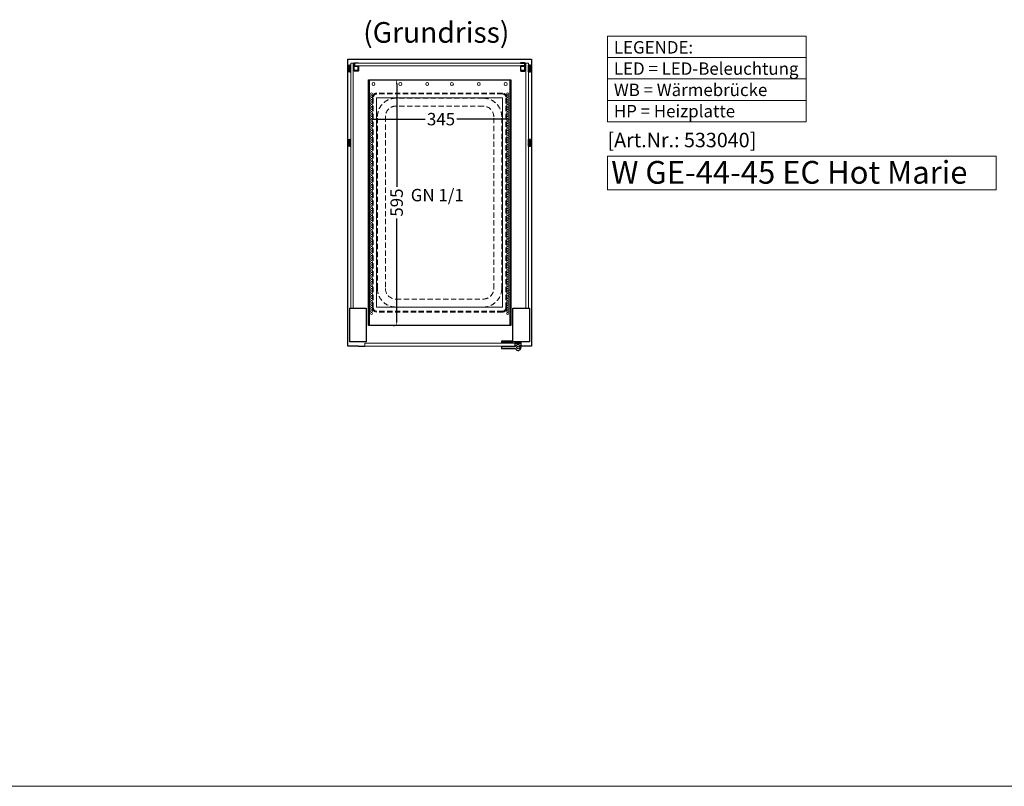
# Model space of a CAD drawing. Units: millimetres. Extents: x 38161 to 75661, y 21430 to 72530.
# Drawn here: x 43545 to 45930, y 57930 to 59787 of the extents above; entities that cross this region are included whole.
import ezdxf

# ---------------------------------------------------------------- set-up
doc = ezdxf.new("R2010")
doc.units = ezdxf.units.MM
doc.header["$LTSCALE"] = 2
doc.header["$PDMODE"] = 34
doc.header["$PDSIZE"] = 5
doc.linetypes.add('AUSGEZOGEN', pattern=[0])
doc.linetypes.add('VERDECKT', pattern=[9.525, 6.35, -3.175])
for name, color, linetype, lineweight in [('A_BEMASSUNG', 1, 'Continuous', 13), ('A_GLAS', 4, 'Continuous', 20), ('A_HILFSLINIEN', 7, 'Continuous', 13), ('A_TEXT', 7, 'Continuous', 20), ('A_VERDECKT', 5, 'VERDECKT', 13), ('A_VOLL', 3, 'Continuous', 30)]:
    doc.layers.add(name, color=color, linetype=linetype, lineweight=lineweight)
doc.styles.add('ARIAL', font='arial.ttf')
doc.styles.add('Arial_0', font='arial.ttf')
doc.styles.add('Arial_35', font='arial.ttf', dxfattribs={"height": 35})
doc.styles.add('Arial_55', font='arial.ttf', dxfattribs={"height": 55})
doc.dimstyles.new('STANDARD_klein', dxfattribs={"dimtxt": 30, "dimasz": 10, "dimexe": 5, "dimexo": 10, "dimgap": 5, "dimtad": 0, "dimdec": 0, "dimdsep": 46, "dimtxsty": 'Arial_0', "dimcen": 0.09, "dimclrt": 7, "dimazin": 2, "dimtm": 1e-09, "dimtfac": 1, "dimtdec": 0, "dimtmove": 2, "dimatfit": 3, "dimfxl": 1, "dimtolj": 1, "dimtzin": 0, "dimarcsym": 0})

# ---------------------------------------------------------------- blocks, each defined once
blk = doc.blocks.new('*D4366')
at = {"layer": 'A_BEMASSUNG', "color": 0, "lineweight": -2, "ltscale": 2, "transparency": 16777216}
for p, q in [((44389.6, 59548.1), (44389.6, 59540.8)), ((44399.6, 59545.8), (44527.4, 59545.8)), ((44724.6, 59545.8), (44603.8, 59545.8)), ((44734.6, 59552.9), (44734.6, 59540.8))]:
    blk.add_line(p, q, dxfattribs=at)
at = {"layer": 'A_BEMASSUNG', "color": 0, "ltscale": 2, "transparency": 16777216}
for points in [[(44399.6, 59547.4), (44399.6, 59544.1), (44389.6, 59545.8)], [(44724.6, 59547.4), (44724.6, 59544.1), (44734.6, 59545.8)]]:
    blk.add_solid(points, dxfattribs=at)
at = {"layer": 'DEFPOINTS', "color": 0, "ltscale": 2, "transparency": 16777216}
for p in [(44389.6, 59558.1), (44734.6, 59562.9), (44734.6, 59545.8)]:
    blk.add_point(p, dxfattribs=at)
at = {"layer": 'A_BEMASSUNG', "color": 7, "ltscale": 2, "transparency": 16777216, "insert": (44565.6, 59545.8), "char_height": 30, "attachment_point": 5, "style": 'Arial_0'}
blk.add_mtext('\\A1;345', dxfattribs=at)
blk = doc.blocks.new('*D4367')
at = {"layer": 'A_BEMASSUNG', "color": 0, "lineweight": -2, "ltscale": 2, "transparency": 16777216}
for p, q in [((44451.5, 59641.2), (44453.2, 59641.2)), ((44458.2, 59631.2), (44458.2, 59382)), ((44458.2, 59056.2), (44458.2, 59305.5)), ((44449.6, 59046.2), (44453.2, 59046.2))]:
    blk.add_line(p, q, dxfattribs=at)
at = {"layer": 'A_BEMASSUNG', "color": 0, "ltscale": 2, "transparency": 16777216}
for points in [[(44456.5, 59631.2), (44459.9, 59631.2), (44458.2, 59641.2)], [(44456.5, 59056.2), (44459.9, 59056.2), (44458.2, 59046.2)]]:
    blk.add_solid(points, dxfattribs=at)
at = {"layer": 'DEFPOINTS', "color": 0, "ltscale": 2, "transparency": 16777216}
for p in [(44461.5, 59641.2), (44458.2, 59046.2), (44459.6, 59046.2)]:
    blk.add_point(p, dxfattribs=at)
at = {"layer": 'A_BEMASSUNG', "color": 7, "ltscale": 2, "transparency": 16777216, "insert": (44458.2, 59343.7), "char_height": 30, "attachment_point": 5, "rotation": 90, "style": 'Arial_0'}
blk.add_mtext('\\A1;595', dxfattribs=at)
blk = doc.blocks.new('GN Einhängerahmen HOT MARIE')
at = {"layer": 'A_VERDECKT'}
for p, q in [((-265, 152.5), (-265, -152.5)), ((-263, 152.5), (-263, -152.5)), ((255, 162.5), (-255, 162.5)), ((255, 160.5), (-255, 160.5)), ((208, 150.5), (-208, 150.5)), ((263, 152.5), (263, -152.5)), ((265, 152.5), (265, -152.5)), ((208, 131.2), (-208, 131.2)), ((-253, 105.5), (-253, -105.5)), ((-233.7, 105.5), (-233.7, -105.5)), ((233.7, -105.5), (233.7, 105.5)), ((253, 105.5), (253, -105.5)), ((-208, -131.2), (208, -131.2)), ((255, -160.5), (-255, -160.5)), ((-255, -162.5), (255, -162.5)), ((208, -150.5), (-208, -150.5))]:
    blk.add_line(p, q, dxfattribs=at)
for centre, radius, start, end in [((-255, 152.5), 10, 90, 180), ((-255, 152.5), 8, 90, 180), ((-208, 105.5), 45, 90, 180), ((208, 105.5), 45, 0, 90), ((255, 152.5), 10, 0, 90), ((255, 152.5), 8, 0, 90), ((-208, 105.5), 25.7, 90, 180), ((208, 105.5), 25.7, 0, 90), ((-208, -105.5), 45, 180, 270), ((-208, -105.5), 25.7, 180, 270), ((208, -105.5), 45, 270, 0), ((208, -105.5), 25.7, 270, 0), ((-255, -152.5), 10, 180, 270), ((-255, -152.5), 8, 180, 270), ((255, -152.5), 8, 270, 0), ((255, -152.5), 10, 270, 0)]:
    blk.add_arc(centre, radius, start, end, dxfattribs=at)
at = {"layer": 'A_VOLL', "color": 32, "lineweight": 9, "ltscale": 2}
for points in [[(296.5, -170), (296.5, 170), (-296.5, 170), (-296.5, -170)], [(253.5, -152.5), (253.5, 152.5), (-253.5, 152.5), (-253.5, -152.5)]]:
    blk.add_lwpolyline(points, close=True, dxfattribs=at)
for centre, radius in [((-263.4, 165), 2.5), ((-257.6, 165), 2.5), ((-251.9, 165), 2.5), ((-246.2, 165), 2.5), ((-240.5, 165), 2.5), ((-234.8, 165), 2.5), ((-229, 165), 2.5), ((-223.3, 165), 2.5), ((-217.6, 165), 2.5), ((-211.9, 165), 2.5), ((-206.2, 165), 2.5), ((-200.4, 165), 2.5), ((-194.7, 165), 2.5), ((-189, 165), 2.5), ((-183.3, 165), 2.5), ((-177.5, 165), 2.5), ((-171.8, 165), 2.5), ((-166.1, 165), 2.5), ((-160.4, 165), 2.5), ((-154.7, 165), 2.5), ((-148.9, 165), 2.5), ((-143.2, 165), 2.5), ((-137.5, 165), 2.5), ((-131.8, 165), 2.5), ((-126.1, 165), 2.5), ((-120.3, 165), 2.5), ((-114.6, 165), 2.5), ((-108.9, 165), 2.5), ((-103.2, 165), 2.5), ((-97.5, 165), 2.5), ((-91.7, 165), 2.5), ((-86, 165), 2.5), ((-80.3, 165), 2.5), ((-74.6, 165), 2.5), ((-68.9, 165), 2.5), ((-63.1, 165), 2.5), ((-57.4, 165), 2.5), ((-51.7, 165), 2.5), ((-46, 165), 2.5), ((-40.2, 165), 2.5), ((-34.5, 165), 2.5), ((-28.8, 165), 2.5), ((-23.1, 165), 2.5), ((-17.4, 165), 2.5), ((-11.6, 165), 2.5), ((-5.9, 165), 2.5), ((-0.2, 165), 2.5), ((5.5, 165), 2.5), ((11.2, 165), 2.5), ((17, 165), 2.5), ((22.7, 165), 2.5), ((28.4, 165), 2.5), ((34.1, 165), 2.5), ((39.8, 165), 2.5), ((45.6, 165), 2.5), ((51.3, 165), 2.5), ((57, 165), 2.5), ((62.7, 165), 2.5), ((68.5, 165), 2.5), ((74.2, 165), 2.5), ((79.9, 165), 2.5), ((85.6, 165), 2.5), ((91.3, 165), 2.5), ((97.1, 165), 2.5), ((102.8, 165), 2.5), ((108.5, 165), 2.5), ((114.2, 165), 2.5), ((119.9, 165), 2.5), ((125.7, 165), 2.5), ((131.4, 165), 2.5), ((137.1, 165), 2.5), ((142.8, 165), 2.5), ((148.5, 165), 2.5), ((154.3, 165), 2.5), ((160, 165), 2.5), ((165.7, 165), 2.5), ((171.4, 165), 2.5), ((177.1, 165), 2.5), ((182.9, 165), 2.5), ((188.6, 165), 2.5), ((194.3, 165), 2.5), ((200, 165), 2.5), ((205.8, 165), 2.5), ((211.5, 165), 2.5), ((217.2, 165), 2.5), ((222.9, 165), 2.5), ((228.6, 165), 2.5), ((234.4, 165), 2.5), ((240.1, 165), 2.5), ((245.8, 165), 2.5), ((251.5, 165), 2.5), ((257.2, 165), 2.5), ((263, 165), 2.5), ((268.7, 165), 2.5), ((-287.2, 160), 3.5), ((-287.2, 95), 3.5), ((-287.2, 30), 3.5), ((-287.2, -30), 3.5), ((-287.2, -95), 3.5), ((-287.2, -160), 3.5), ((-263.4, -165), 2.5), ((-257.6, -165), 2.5), ((-251.9, -165), 2.5), ((-246.2, -165), 2.5), ((-240.5, -165), 2.5), ((-234.8, -165), 2.5), ((-229, -165), 2.5), ((-223.3, -165), 2.5), ((-217.6, -165), 2.5), ((-211.9, -165), 2.5), ((-206.2, -165), 2.5), ((-200.4, -165), 2.5), ((-194.7, -165), 2.5), ((-189, -165), 2.5), ((-183.3, -165), 2.5), ((-177.5, -165), 2.5), ((-171.8, -165), 2.5), ((-166.1, -165), 2.5), ((-160.4, -165), 2.5), ((-154.7, -165), 2.5), ((-148.9, -165), 2.5), ((-143.2, -165), 2.5), ((-137.5, -165), 2.5), ((-131.8, -165), 2.5), ((-126.1, -165), 2.5), ((-120.3, -165), 2.5), ((-114.6, -165), 2.5), ((-108.9, -165), 2.5), ((-103.2, -165), 2.5), ((-97.5, -165), 2.5), ((-91.7, -165), 2.5), ((-86, -165), 2.5), ((-80.3, -165), 2.5), ((-74.6, -165), 2.5), ((-68.9, -165), 2.5), ((-63.1, -165), 2.5), ((-57.4, -165), 2.5), ((-51.7, -165), 2.5), ((-46, -165), 2.5), ((-40.2, -165), 2.5), ((-34.5, -165), 2.5), ((-28.8, -165), 2.5), ((-23.1, -165), 2.5), ((-17.4, -165), 2.5), ((-11.6, -165), 2.5), ((-5.9, -165), 2.5), ((-0.2, -165), 2.5), ((5.5, -165), 2.5), ((11.2, -165), 2.5), ((17, -165), 2.5), ((22.7, -165), 2.5), ((28.4, -165), 2.5), ((34.1, -165), 2.5), ((39.8, -165), 2.5), ((45.6, -165), 2.5), ((51.3, -165), 2.5), ((57, -165), 2.5), ((62.7, -165), 2.5), ((68.5, -165), 2.5), ((74.2, -165), 2.5), ((79.9, -165), 2.5), ((85.6, -165), 2.5), ((91.3, -165), 2.5), ((97.1, -165), 2.5), ((102.8, -165), 2.5), ((108.5, -165), 2.5), ((114.2, -165), 2.5), ((119.9, -165), 2.5), ((125.7, -165), 2.5), ((131.4, -165), 2.5), ((137.1, -165), 2.5), ((142.8, -165), 2.5), ((148.5, -165), 2.5), ((154.3, -165), 2.5), ((160, -165), 2.5), ((165.7, -165), 2.5), ((171.4, -165), 2.5), ((177.1, -165), 2.5), ((182.9, -165), 2.5), ((188.6, -165), 2.5), ((194.3, -165), 2.5), ((200, -165), 2.5), ((205.8, -165), 2.5), ((211.5, -165), 2.5), ((217.2, -165), 2.5), ((222.9, -165), 2.5), ((228.6, -165), 2.5), ((234.4, -165), 2.5), ((240.1, -165), 2.5), ((245.8, -165), 2.5), ((251.5, -165), 2.5), ((257.2, -165), 2.5), ((263, -165), 2.5), ((268.7, -165), 2.5)]:
    blk.add_circle(centre, radius, dxfattribs=at)
at = {"layer": 'A_HILFSLINIEN', "style": 'ARIAL'}
blk.add_text('GN 1/1', height=30, rotation=90, dxfattribs=at).set_placement((-3.1, -69.8))

msp = doc.modelspace()

# ---------------------------------------------------------------- linework, layer by layer
at = {"layer": 'A_GLAS', "ltscale": 2}
for points in [[(44347.1, 59681.2), (44353.1, 59681.2), (44353.1, 59088.2), (44347.1, 59088.2)], [(44356.6, 59681.2), (44767.6, 59681.2), (44767.6, 59675.2), (44356.6, 59675.2)], [(44777.1, 59681.2), (44771.1, 59681.2), (44771.1, 59088.2), (44777.1, 59088.2)]]:
    msp.add_lwpolyline(points, close=True, dxfattribs=at)
at = {"layer": 'A_GLAS', "color": 151}
msp.add_lwpolyline([(44744.1, 58995.7), (44381.1, 58995.7), (44381.1, 59003.7), (44744.1, 59003.7)], close=True, dxfattribs=at)
at = {"layer": 'A_HILFSLINIEN'}
msp.add_lwpolyline([(44968.6, 59374.8), (45909.5, 59374.8), (45909.5, 59456), (44968.6, 59456)], close=True, dxfattribs=at)
at = {"layer": 'A_HILFSLINIEN', "color": 8, "ltscale": 2}
msp.add_lwpolyline([(39661.2, 57930.2), (57161.2, 57930.2)], dxfattribs=at)
at = {"layer": 'A_TEXT', "linetype": 'AUSGEZOGEN', "lineweight": 15}
for p, q in [((44968.6, 59694.9), (45450.1, 59694.9)), ((44968.6, 59643.1), (45450.1, 59643.1)), ((44968.6, 59591.3), (45450.1, 59591.3))]:
    msp.add_line(p, q, dxfattribs=at)
msp.add_lwpolyline([(44968.6, 59746.7), (45450.1, 59746.7), (45450.1, 59539.5), (44968.6, 59539.5)], close=True, dxfattribs=at)
at = {"layer": 'A_VOLL', "ltscale": 2}
for points in [[(44365.1, 58996.2), (44339.6, 58996.2), (44339.6, 59691.2), (44784.6, 59691.2), (44784.6, 58996.2), (44759.1, 58996.2)], [(44365.1, 58996.2), (44381.1, 58996.2)], [(44745.1, 58996.2), (44744.1, 58996.2)]]:
    msp.add_lwpolyline(points, dxfattribs=at)
at = {"layer": 'A_VOLL', "color": 252}
for points in [[(44366.1, 59682.2), (44366.1, 59681.2), (44356.6, 59681.2, 0.414215), (44356.1, 59680.7), (44356.1, 59675.7, 0.414212), (44356.6, 59675.2), (44364.6, 59675.2, -0.414214), (44366.1, 59673.7), (44366.1, 59663.7, -0.414214), (44364.6, 59662.2), (44355.6, 59662.2), (44355.6, 59663.2), (44364.6, 59663.2, 0.414214), (44365.1, 59663.7), (44365.1, 59673.7, 0.414214), (44364.6, 59674.2), (44356.6, 59674.2, -0.414212), (44355.1, 59675.7), (44355.1, 59680.7, -0.414215), (44356.6, 59682.2)], [(44758.1, 59682.2), (44758.1, 59681.2), (44767.6, 59681.2, -0.414215), (44768.1, 59680.7), (44768.1, 59675.7, -0.414212), (44767.6, 59675.2), (44759.6, 59675.2, 0.414214), (44758.1, 59673.7), (44758.1, 59663.7, 0.414214), (44759.6, 59662.2), (44768.6, 59662.2), (44768.6, 59663.2), (44759.6, 59663.2, -0.414214), (44759.1, 59663.7), (44759.1, 59673.7, -0.414214), (44759.6, 59674.2), (44767.6, 59674.2, 0.414212), (44769.1, 59675.7), (44769.1, 59680.7, 0.414215), (44767.6, 59682.2)]]:
    msp.add_lwpolyline(points, format="xyb", close=True, dxfattribs=at)
for points in [[(44345.1, 59676.2), (44345.1, 59660.2), (44342.1, 59660.2), (44341.6, 59660.7), (44341.6, 59675.7), (44342.1, 59676.2)], [(44347.1, 59660.2), (44347.1, 59676.2), (44345.1, 59676.2), (44345.1, 59660.2)], [(44777.1, 59660.2), (44777.1, 59676.2), (44779.1, 59676.2), (44779.1, 59660.2)], [(44779.1, 59676.2), (44779.1, 59660.2), (44782.1, 59660.2), (44782.6, 59660.7), (44782.6, 59675.7), (44782.1, 59676.2)], [(44345.1, 59496.2), (44345.1, 59480.2), (44342.1, 59480.2), (44341.6, 59480.7), (44341.6, 59495.7), (44342.1, 59496.2)], [(44347.1, 59480.2), (44347.1, 59496.2), (44345.1, 59496.2), (44345.1, 59480.2)], [(44777.1, 59480.2), (44777.1, 59496.2), (44779.1, 59496.2), (44779.1, 59480.2)], [(44779.1, 59496.2), (44779.1, 59480.2), (44782.1, 59480.2), (44782.6, 59480.7), (44782.6, 59495.7), (44782.1, 59496.2)]]:
    msp.add_lwpolyline(points, close=True, dxfattribs=at)
for points in [[(44342.1, 59676.2), (44342.1, 59660.2)], [(44782.1, 59676.2), (44782.1, 59660.2)], [(44342.1, 59496.2), (44342.1, 59480.2)], [(44782.1, 59496.2), (44782.1, 59480.2)]]:
    msp.add_lwpolyline(points, dxfattribs=at)
for points in [[(44365, 59663.4), (44356.6, 59663.4, -0.414214), (44355.6, 59664.4), (44355.6, 59673.1, -0.414214), (44356.6, 59674.1), (44364.9, 59674.1)], [(44759.1, 59663.4), (44767.6, 59663.4, 0.414214), (44768.6, 59664.4), (44768.6, 59673.1, 0.414214), (44767.6, 59674.1), (44759.2, 59674.1)]]:
    msp.add_lwpolyline(points, format="xyb", dxfattribs=at)
at = {"layer": 'A_VOLL', "ltscale": 2}
for points in [[(44389.6, 59641.2), (44734.6, 59641.2), (44734.6, 59046.2), (44389.6, 59046.2)], [(44344.6, 59088.2), (44384.6, 59088.2), (44384.6, 59006.2), (44344.6, 59006.2)], [(44739.6, 59088.2), (44779.6, 59088.2), (44779.6, 59006.2), (44739.6, 59006.2)]]:
    msp.add_lwpolyline(points, close=True, dxfattribs=at)
at = {"layer": 'A_VOLL', "color": 243}
msp.add_lwpolyline([(44745.8, 58989.6, 4.265564), (44745.8, 58995.8, -0.284915), (44744, 58994.7), (44712.6, 58994.7, 0.414214), (44712.1, 58994.2), (44712.1, 58991.2, 0.414214), (44712.6, 58990.7), (44744, 58990.7, -0.284915)], format="xyb", close=True, dxfattribs=at)
msp.add_lwpolyline([(44737.6, 59008.7), (44737.6, 59004.7), (44712.6, 59004.7), (44712.6, 59008.7)], close=True, dxfattribs=at)
for points in [[(44714.6, 59003.7), (44714.6, 59004.7)], [(44714.6, 58994.7), (44714.6, 58995.7)], [(44735.6, 59003.7), (44735.6, 59004.7)], [(44741.6, 58994.7), (44741.6, 58995.7)], [(44745.1, 58995), (44745.1, 59006.2), (44759.1, 59006.2), (44759.1, 58992.7)], [(44759.1, 59002.2), (44745.1, 59002.2)]]:
    msp.add_lwpolyline(points, dxfattribs=at)
msp.add_circle((44752.1, 58992.7), 3.25, dxfattribs=at)

# ---------------------------------------------------------------- block references
at = {"ltscale": 2, "rotation": 270}
msp.add_blockref('GN Einhängerahmen HOT MARIE', (44562.1, 59343.7), dxfattribs=at)

# ---------------------------------------------------------------- texts
at = {"layer": 'A_HILFSLINIEN', "color": 232, "style": 'Arial_35'}
msp.add_text('[Art.Nr.: 533040] ', height=35, dxfattribs=at).set_placement((44968.6, 59477.7))
at = {"layer": 'A_HILFSLINIEN', "style": 'Arial_55'}
msp.add_text('W GE-44-45 EC Hot Marie', height=55, dxfattribs=at).set_placement((44977.7, 59389.5))
at = {"layer": 'A_TEXT', "linetype": 'AUSGEZOGEN', "lineweight": 15, "insert": (44554.1, 59780.8), "char_height": 50, "width": 414.239, "attachment_point": 2, "line_spacing_factor": 0.963855, "style": 'ARIAL'}
msp.add_mtext('(Grundriss)', dxfattribs=at)
at = {"layer": 'A_TEXT', "linetype": 'AUSGEZOGEN', "lineweight": 15, "insert": (44984.2, 59734.7), "char_height": 30, "attachment_point": 1, "line_spacing_factor": 1.03, "style": 'ARIAL'}
msp.add_mtext_dynamic_manual_height_columns('LEGENDE:\\PLED\\~=\\~LED-Beleuchtung\\PWB = Wärmebrücke\\PHP = Heizplatte', width=390.944, gutter_width=175, heights=[0], dxfattribs=at)

# ---------------------------------------------------------------- dimensions: what is measured, and where the dimension line sits
at = {"layer": 'A_BEMASSUNG', "ltscale": 2}
dim = msp.add_linear_dim(base=(44458.2, 59046.2), p1=(44461.5, 59641.2), p2=(44459.6, 59046.2), angle=90, dimstyle='STANDARD_klein', dxfattribs=at)
dim.commit()
dim.dimension.update_dxf_attribs({"geometry": '*D4367', "text_midpoint": (44458.2, 59343.7)})
dim = msp.add_linear_dim(base=(44734.6, 59545.8), p1=(44389.6, 59558.1), p2=(44734.6, 59562.9), dimstyle='STANDARD_klein', dxfattribs=at)
dim.commit()
dim.dimension.update_dxf_attribs({"geometry": '*D4366', "text_midpoint": (44565.6, 59545.8), "dimtype": 160})

doc.saveas('drawing.dxf')
